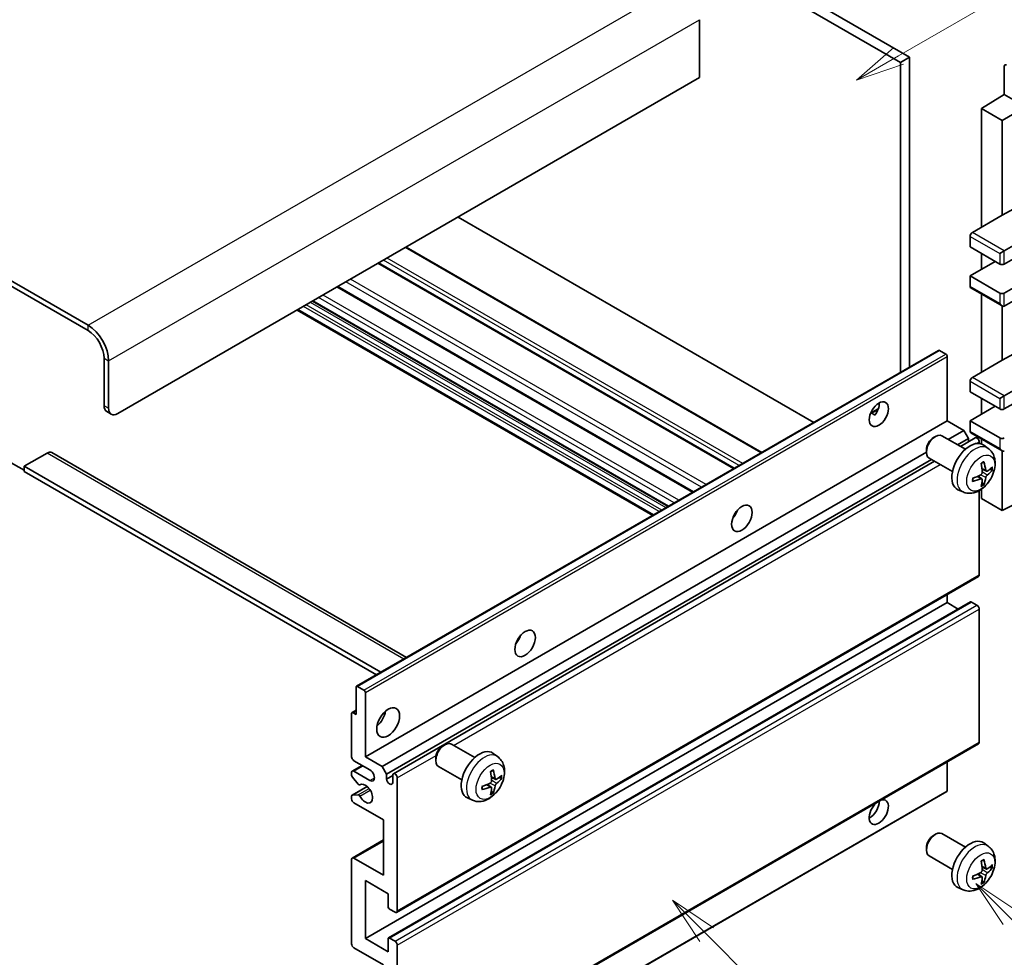
# Model space of a CAD drawing. Units: millimetres. Extents: x 0 to 7890, y -7 to 976.
# Drawn here: x 256 to 408, y 517 to 662 of the extents above; entities that cross this region are included whole.
import ezdxf

# ---------------------------------------------------------------- set-up
doc = ezdxf.new("R2010")
doc.units = ezdxf.units.MM
for name, color, linetype, lineweight in [('Symbol (TK)', 100, 'Continuous', 18), ('Visible (ISO)', 7, 'Continuous', 35), ('Visible Narrow (ISO)', 7, 'Continuous', 25)]:
    doc.layers.add(name, color=color, linetype=linetype, lineweight=lineweight)
doc.styles.add('Note Text (TK2)', font='MS PGothic.ttf')

# ---------------------------------------------------------------- blocks, each defined once
blk = doc.blocks.new('バルーン5')
at = {"layer": 'Symbol (TK)', "color": 100}
for p, q in [((145.257, 229.291), (162.153, 239.046)), ((145.007, 229.724), (143.092, 228.041)), ((145.257, 229.291), (143.092, 228.041)), ((143.092, 228.041), (145.507, 228.858))]:
    blk.add_line(p, q, dxfattribs=at)
at = {"layer": 'Symbol (TK)'}
blk.add_circle((164.751, 240.546), 3, dxfattribs=at)
at = {"layer": 'Symbol (TK)', "color": 7, "insert": (164.751, 240.528), "char_height": 2, "attachment_point": 5, "style": 'Note Text (TK2)'}
blk.add_mtext('2', dxfattribs=at)
blk = doc.blocks.new('バルーン6')
at = {"layer": 'Symbol (TK)', "color": 100}
for p, q in [((135.352, 183.905), (133.585, 185.673)), ((135.706, 184.259), (133.585, 185.673)), ((133.585, 185.673), (134.999, 183.552)), ((135.352, 183.905), (143.295, 175.963))]:
    blk.add_line(p, q, dxfattribs=at)
at = {"layer": 'Symbol (TK)'}
blk.add_circle((145.408, 173.85), 3, dxfattribs=at)
at = {"layer": 'Symbol (TK)', "color": 7, "insert": (145.408, 173.844), "char_height": 2, "attachment_point": 5, "style": 'Note Text (TK2)'}
blk.add_mtext('3', dxfattribs=at)
blk = doc.blocks.new('バルーン8')
at = {"layer": 'Symbol (TK)', "color": 100}
for p, q in [((151.008, 184.777), (149.24, 186.544)), ((151.361, 185.13), (149.24, 186.544)), ((149.24, 186.544), (150.654, 184.423)), ((151.008, 184.777), (158.022, 177.762))]:
    blk.add_line(p, q, dxfattribs=at)
at = {"layer": 'Symbol (TK)'}
blk.add_circle((160.135, 175.649), 3, dxfattribs=at)
at = {"layer": 'Symbol (TK)', "color": 7, "insert": (160.135, 175.632), "char_height": 2, "attachment_point": 5, "style": 'Note Text (TK2)'}
blk.add_mtext('12', dxfattribs=at)

msp = doc.modelspace()

# ---------------------------------------------------------------- linework, layer by layer
at = {"layer": 'Visible (ISO)'}
for p, q in [((295.7205, 713.1945), (393.6548, 656.6521)), ((294.3063, 712.378), (392.2406, 655.8356)), ((266.3755, 615.0924), (162.0773, 675.309)), ((266.3755, 614.2759), (162.0773, 674.4925)), ((361.1279, 662.4492), (361.1279, 653.4677)), ((393.6548, 656.6521), (392.2406, 655.8356)), ((393.6548, 656.6521), (393.6548, 608.6211)), ((392.2406, 655.8356), (392.2406, 607.8046)), ((408.3272, 655.203), (408.3272, 650.8546)), ((361.1279, 653.4677), (270.9717, 601.4161)), ((404.7917, 648.6708), (408.3272, 650.8546)), ((407.9737, 646.8337), (413.983, 650.3032)), ((408.3272, 650.8546), (410.0961, 649.8334)), ((407.9737, 646.8337), (404.7917, 648.6708)), ((404.7917, 648.6708), (404.7917, 630.2996)), ((407.9737, 632.1368), (407.9737, 646.8337)), ((407.9737, 632.1368), (411.6327, 634.1067)), ((378.8237, 600.0583), (323.7219, 631.8714)), ((403.3775, 629.4831), (407.9737, 632.1368)), ((408.3272, 626.6254), (416.459, 631.3203)), ((403.0239, 628.8708), (403.0239, 627.2378)), ((408.3272, 624.5842), (416.459, 629.279)), ((370.7677, 595.4072), (315.6659, 627.2203)), ((403.0239, 627.2378), (407.6201, 624.5842)), ((404.7917, 626.2172), (404.7917, 623.7677)), ((407.6201, 626.2172), (408.3272, 626.6254)), ((366.4958, 592.9408), (311.394, 624.7539)), ((403.0239, 622.747), (406.913, 624.9924)), ((408.3272, 620.0934), (416.459, 624.7883)), ((407.6201, 620.0934), (403.0239, 622.747)), ((403.0239, 622.747), (403.0239, 621.114)), ((408.3272, 618.0522), (416.459, 622.747)), ((360.1491, 589.2765), (305.0473, 621.0896)), ((403.1275, 620.8852), (407.9737, 618.0872)), ((404.7917, 619.9243), (404.7917, 607.846)), ((356.2499, 587.0253), (301.148, 618.8384)), ((407.9737, 609.6831), (407.9737, 618.0872)), ((353.8578, 585.6443), (298.756, 617.4573)), ((307.9802, 559.1568), (398.1363, 611.2085)), ((399.2763, 610.6221), (398.2863, 611.1936)), ((399.4884, 600.2934), (399.4884, 610.2546)), ((407.9737, 609.6831), (411.6327, 611.6531)), ((268.8504, 602.6408), (268.8504, 609.9893)), ((269.5575, 602.2326), (269.5575, 609.581)), ((403.3775, 607.0295), (407.9737, 609.6831)), ((408.3272, 604.1717), (416.459, 608.8666)), ((403.0239, 606.4171), (403.0239, 604.7841)), ((408.3272, 602.1305), (416.459, 606.8254)), ((403.0239, 604.7841), (407.6201, 602.1305)), ((407.6201, 603.7635), (408.3272, 604.1717)), ((404.7917, 603.7635), (404.7917, 601.314)), ((269.2646, 601.7253), (269.9717, 601.317)), ((387.6059, 601.4545), (388.8004, 602.1442)), ((387.7934, 601.4613), (388.2884, 601.1755)), ((403.0239, 600.2934), (406.913, 602.5388)), ((309.3323, 548.2417), (399.4884, 600.2934)), ((402.0693, 598.8033), (399.4884, 600.2934)), ((407.6201, 597.6398), (403.0239, 600.2934)), ((403.0239, 600.2934), (403.0239, 598.6604)), ((399.6499, 597.4064), (402.0693, 598.8033)), ((402.7764, 597.5785), (402.0693, 598.8033)), ((403.1275, 598.4315), (407.9737, 595.6336)), ((397.3673, 597.6976), (397.6711, 597.8729)), ((402.2919, 595.8811), (398.6708, 597.9717)), ((401.0641, 596.5899), (402.7764, 597.5785)), ((401.5187, 596.3275), (403.8346, 597.6645)), ((402.7764, 597.0536), (402.7764, 597.5785)), ((404.4381, 596.794), (404.4381, 597.0274)), ((404.7917, 597.4707), (404.7917, 596.7192)), ((405.8435, 596.0243), (405.1438, 596.5351)), ((260.0116, 595.2923), (256.4761, 593.2511)), ((260.7616, 595.3666), (315.7295, 563.6309)), ((311.9132, 546.7516), (396.2566, 595.4473)), ((396.2565, 595.7735), (396.2566, 595.4228)), ((407.9737, 586.4129), (407.9737, 595.6336)), ((253.6476, 594.2717), (256.4761, 592.6387)), ((312.6203, 545.5269), (397.0641, 594.2805)), ((313.6785, 545.6129), (397.5187, 594.0181)), ((400.2919, 592.417), (396.6708, 594.5076)), ((256.4761, 593.2511), (256.4761, 592.4346)), ((311.7546, 561.336), (256.4761, 593.2511)), ((311.0475, 560.9277), (256.4761, 592.4346)), ((405.5441, 592.4878), (404.8767, 592.7832)), ((406.0307, 592.7532), (406.3464, 592.6764)), ((404.8567, 591.2971), (404.2671, 591.7275)), ((405.0945, 590.508), (404.8701, 590.743)), ((407.9737, 586.4129), (416.4579, 590.6502)), ((401.9436, 589.2696), (401.1515, 589.6201)), ((404.4381, 576.4109), (404.4381, 589.4786)), ((404.7917, 589.7035), (404.7917, 588.2501)), ((404.7917, 588.2501), (407.9737, 586.4129)), ((366.5573, 585.5767), (366.4394, 585.6448)), ((314.1785, 524.1303), (404.3346, 576.182)), ((309.3323, 520.0726), (399.4884, 572.1243)), ((312.9299, 520.1691), (403.0861, 572.2208)), ((399.4884, 572.1243), (399.4884, 573.384)), ((401.2037, 571.134), (399.4884, 572.1243)), ((404.0846, 571.716), (403.2361, 572.2059)), ((404.4381, 550.4871), (404.4381, 571.1036)), ((307.9181, 554.7737), (307.9181, 559.0195)), ((308.1302, 559.142), (309.1202, 558.5704)), ((309.3323, 558.203), (309.3323, 548.2417)), ((307.2731, 555.0743), (307.9181, 555.4467)), ((307.211, 548.2417), (307.211, 554.937)), ((307.4231, 555.0595), (307.9181, 554.7737)), ((314.1785, 498.2065), (404.3346, 550.2582)), ((321.3534, 549.9325), (321.6571, 550.1078)), ((326.2779, 548.116), (322.6568, 550.2067)), ((309.3323, 548.2417), (311.9132, 546.7516)), ((320.2425, 548.0085), (320.2426, 547.6578)), ((329.8295, 548.2593), (329.1298, 548.77)), ((307.3145, 546.0211), (308.8323, 546.8974)), ((310.0394, 546.2005), (307.5645, 547.6294)), ((311.9132, 546.7516), (312.6203, 545.5269)), ((324.2779, 544.6519), (320.6568, 546.7426)), ((399.4884, 542.9753), (399.4884, 547.4603)), ((307.211, 545.3757), (307.211, 545.7922)), ((308.2173, 543.9823), (307.317, 545.1023)), ((307.5645, 545.9964), (310.0394, 544.5675)), ((312.6203, 545.5269), (312.6203, 544.792)), ((312.6203, 544.792), (313.5749, 545.3432)), ((313.5749, 544.2409), (313.5749, 545.384)), ((314.282, 544.9757), (314.282, 524.3592)), ((329.5301, 544.7227), (328.8627, 545.0181)), ((330.0167, 544.9882), (330.3324, 544.9114)), ((307.2731, 542.28), (309.6122, 543.6304)), ((308.4734, 543.8734), (308.59, 543.9407)), ((328.8427, 543.5321), (328.2532, 543.9624)), ((307.211, 541.7098), (307.211, 542.1426)), ((307.3192, 542.2937), (308.2196, 542.3577)), ((309.2702, 490.7863), (399.4263, 542.838)), ((325.9297, 541.5045), (325.1375, 541.8551)), ((329.0805, 542.7429), (328.8561, 542.978)), ((312.1607, 538.4438), (307.5645, 541.0974)), ((312.1607, 529.8706), (312.1607, 538.4438)), ((397.3673, 536.0521), (397.6711, 536.2274)), ((402.2919, 534.2356), (398.6708, 536.3262)), ((307.3145, 532.5489), (312.1607, 535.3469)), ((396.2565, 534.128), (396.2566, 533.7773)), ((405.8435, 534.3788), (405.1438, 534.8896)), ((307.5645, 532.5242), (312.1607, 529.8706)), ((400.2919, 530.7715), (396.6708, 532.8621)), ((307.211, 519.2561), (307.211, 532.32)), ((405.5441, 530.8423), (404.8767, 531.1377)), ((406.0307, 531.1077), (406.3464, 531.0309)), ((404.8567, 529.6516), (404.2671, 530.082)), ((309.3323, 529.0541), (309.3323, 520.0726)), ((312.8678, 527.0128), (309.3323, 529.0541)), ((401.9436, 527.6241), (401.1515, 527.9746)), ((405.0945, 528.8625), (404.8701, 529.0975)), ((312.8678, 525.0124), (312.8678, 527.0128)), ((313.9285, 524.1551), (313.0799, 524.645)), ((309.3323, 520.0726), (312.8678, 518.0314)), ((312.8678, 518.0314), (312.8678, 520.0318)), ((313.0799, 520.1542), (313.9285, 519.6643)), ((314.282, 519.052), (314.282, 498.4354)), ((312.1607, 515.9901), (307.5645, 518.6437))]:
    msp.add_line(p, q, dxfattribs=at)
for centre, major_axis, ratio, start_param, end_param in [((408.681, 654.9983), (-0.2503, 0.4335), 0.5766475, 5.49839613, 7.06797448), ((403.3775, 629.0749), (-0.25, -0.433), 0.57735027, 3.92699082, 5.49778714), ((407.9737, 624.7883), (0.5, 0), 0.57735027, 3.92699082, 5.49778714), ((403.3775, 621.3182), (-0.25, -0.433), 0.57735027, 5.49778714, 6.28318531), ((407.9737, 620.2976), (-0.5, 0), 0.57735027, 0.78539816, 2.35619449), ((407.9737, 618.6646), (-0.3536, 0.6124), 0.57735027, 1.57079633, 3.14159265), ((266.3755, 611.4182), (-2.25, 3.8971), 0.57735027, 3.92699082, 5.49778714), ((266.3755, 611.4182), (-1.75, 3.0311), 0.57735027, 3.92699082, 5.49778714), ((398.2863, 610.9487), (-0.15, 0.2598), 0.57735027, 5.49778714, 6.28318531), ((399.2763, 610.3771), (-0.15, 0.2598), 0.57735027, 3.92699082, 5.49778714), ((403.3775, 606.6212), (-0.25, -0.433), 0.57735027, 3.92699082, 5.49778714), ((270.2646, 603.4573), (-1, -1.7321), 0.57735027, 5.49778714, 6.28318531), ((387.4676, 602.1305), (1.05, 1.8187), 0.57735027, 4.51267636, 5.54433963), ((270.9717, 603.0491), (-1, -1.7321), 0.57735027, 5.49778714, 7.06858347), ((407.9737, 602.3346), (0.5, 0), 0.57735027, 3.92699082, 5.49778714), ((397.6708, 596.2397), (-1, -1.7321), 0.57735027, 3.14159265, 6.28318531), ((403.3775, 598.8645), (-0.25, -0.433), 0.57735027, 5.49778714, 6.28318531), ((397.3671, 596.415), (-0.7853, -1.3602), 0.57735027, 3.92675802, 5.49801994), ((403.0239, 593.149), (-2, -3.4641), 0.57735027, 3.0796893, 6.34508866), ((404.0846, 597.2315), (-0.25, 0.433), 0.57735027, 3.92699082, 6.28318531), ((407.9737, 597.8439), (-0.5, 0), 0.57735027, 0.78539816, 2.35619449), ((260.0116, 594.0676), (0.75, 1.299), 0.57735027, 0, 0.78539816), ((407.9737, 596.2109), (-0.3536, 0.6124), 0.57735027, 1.57079633, 3.14159265), ((400.7271, 594.5832), (2.5666, -5.9702), 0.55353421, 0.95931878, 1.19830308), ((400.5297, 594.4692), (-3.9094, 5.191), 0.59526289, 3.96282307, 4.20180736), ((400.6335, 594.421), (-6.4536, -0.7624), 0.55353421, 1.94328958, 2.18227387), ((400.6234, 594.4152), (-6.4957, -0.1911), 0.49462411, 2.44776077, 2.68674507), ((400.6234, 594.6432), (6.4948, -0.2196), 0.65417299, 5.62601221, 5.86499651), ((400.6335, 594.649), (6.4503, -0.7902), 0.59526289, 5.2229706, 5.46195489), ((400.7271, 594.5949), (3.0824, -5.721), 0.49462411, 0.45484759, 0.69383188), ((400.5297, 594.4809), (-3.4375, 5.5149), 0.65417299, 3.55978145, 3.79876575), ((365.5473, 586.4129), (1.125, 1.9486), 0.57735027, 4.37255207, 5.05222589), ((404.0846, 576.615), (0.25, -0.433), 0.57735027, 0, 0.78539816), ((403.2361, 571.961), (-0.15, 0.2598), 0.57735027, 5.49778714, 6.28318531), ((404.0846, 571.3078), (-0.25, 0.433), 0.57735027, 3.92699082, 5.49778714), ((331.9597, 567.0212), (1.125, 1.9486), 0.57735027, 4.37255207, 5.05222589), ((308.1302, 558.897), (-0.15, 0.2598), 0.57735027, 5.49778714, 7.06858347), ((309.1202, 558.3255), (0.15, -0.2598), 0.57735027, 0.78539816, 2.35619449), ((310.7465, 554.7737), (1.25, 2.1651), 0.57735027, 4.15479015, 5.26998781), ((307.4231, 554.8145), (-0.15, 0.2598), 0.57735027, 5.49778714, 7.06858347), ((321.6568, 548.4746), (-1, -1.7321), 0.57735027, 3.14159264, 6.28318531), ((321.3531, 548.65), (-0.7853, -1.3602), 0.57735027, 3.92675802, 5.49801994), ((327.01, 545.384), (-2, -3.4641), 0.57735027, 3.0796893, 6.34508866), ((404.0846, 550.6912), (0.25, -0.433), 0.57735027, 0, 0.78539816), ((307.5645, 548.0376), (-0.25, 0.433), 0.57735027, 0.78539816, 2.35619449), ((310.0394, 545.384), (0.5, -0.866), 0.57735027, 5.49778714, 8.6393798), ((324.5157, 546.7042), (-3.9094, 5.191), 0.59526289, 3.96282307, 4.20180736), ((307.5645, 545.5881), (-0.25, 0.433), 0.57735027, 5.49778714, 7.06858347), ((307.4231, 545.2532), (-0.15, 0.2598), 0.57735027, 0.78539816, 1.83259571), ((313.0976, 544.5815), (0.3398, -0.5886), 0.57735027, 4.04450246, 6.95107183), ((313.9285, 545.1799), (-0.25, 0.433), 0.57735027, 3.92699082, 7.06858347), ((324.7132, 546.8182), (2.5666, -5.9702), 0.55353421, 0.95931878, 1.19830308), ((324.6094, 546.6501), (-6.4957, -0.1911), 0.49462411, 2.44776077, 2.68674507), ((324.6094, 546.8781), (6.4948, -0.2196), 0.65417299, 5.62601221, 5.86499651), ((308.3234, 544.1332), (0.15, -0.2598), 0.57735027, 4.97418837, 6.34725656), ((309.3323, 542.5263), (0.8, -1.3856), 0.57735027, 4.64839472, 9.48884921), ((324.6195, 546.656), (-6.4536, -0.7624), 0.55353421, 1.94328958, 2.18227387), ((324.6195, 546.884), (6.4503, -0.7902), 0.59526289, 5.2229706, 5.46195489), ((324.7132, 546.8299), (3.0824, -5.721), 0.49462411, 0.45484759, 0.69383188), ((324.5157, 546.7159), (-3.4375, 5.5149), 0.65417299, 3.55978145, 3.79876575), ((307.4231, 542.0202), (-0.15, 0.2598), 0.57735027, 6.00942214, 7.06858347), ((307.5645, 541.5056), (-0.25, 0.433), 0.57735027, 0.78539816, 2.35619449), ((308.3235, 542.0841), (-0.15, 0.2598), 0.57735027, 4.64839472, 6.00942214), ((388.8818, 539.6685), (1.05, 1.8187), 0.57735027, 1.019141, 6.83484064), ((399.2763, 543.0978), (0.15, -0.2598), 0.57735027, 0, 0.78539816), ((387.4676, 540.485), (1.05, 1.8187), 0.57735027, 3.88043833, 5.51821391), ((397.6708, 534.5942), (-1, -1.7321), 0.57735027, 3.14159265, 6.28318531), ((397.3671, 534.7695), (-0.7853, -1.3602), 0.57735027, 3.92675802, 5.49801994), ((403.0239, 531.5035), (-2, -3.4641), 0.57735027, 3.0796893, 6.34508866), ((307.5645, 532.1159), (-0.25, 0.433), 0.57735027, 5.49778714, 7.06858347), ((400.7271, 532.9378), (2.5666, -5.9702), 0.55353421, 0.95931878, 1.19830308), ((400.5297, 532.8238), (-3.9094, 5.191), 0.59526289, 3.96282307, 4.20180736), ((400.6234, 532.7697), (-6.4957, -0.1911), 0.49462411, 2.44776077, 2.68674507), ((400.6234, 532.9977), (6.4948, -0.2196), 0.65417299, 5.62601221, 5.86499651), ((400.6335, 532.7755), (-6.4536, -0.7624), 0.55353421, 1.94328958, 2.18227387), ((400.6335, 533.0035), (6.4503, -0.7902), 0.59526289, 5.2229706, 5.46195489), ((400.7271, 532.9494), (3.0824, -5.721), 0.49462411, 0.45484759, 0.69383188), ((400.5297, 532.8354), (-3.4375, 5.5149), 0.65417299, 3.55978145, 3.79876575), ((313.0799, 524.8899), (-0.15, 0.2598), 0.57735027, 0.78539816, 2.35619449), ((313.9285, 524.5633), (0.25, -0.433), 0.57735027, 5.49778714, 7.06858347), ((313.0799, 519.9093), (-0.15, 0.2598), 0.57735027, 5.49778714, 7.06858347), ((307.5645, 519.052), (-0.25, 0.433), 0.57735027, 0.78539816, 2.35619449), ((313.9285, 519.2561), (0.25, -0.433), 0.57735027, 0.78539816, 2.35619449)]:
    msp.add_ellipse(centre, major_axis=major_axis, ratio=ratio, start_param=start_param, end_param=end_param, dxfattribs=at)
for centre, major_axis in [((388.8818, 601.314), (1.05, 1.8187)), ((367.6686, 585.1882), (1.125, 1.9486)), ((334.081, 565.7964), (1.125, 1.9486)), ((312.8678, 553.549), (1.25, 2.1651))]:
    msp.add_ellipse(centre, major_axis=major_axis, ratio=0.57735027, dxfattribs=at)
for points, knots in [([(387.6037, 601.4489), (387.6128, 601.453), (387.6218, 601.4566), (387.6579, 601.4697), (387.6883, 601.4772), (387.7454, 601.4792), (387.7722, 601.4735), (387.7934, 601.4613)], [-0.0208094325, -0.0208094325, -0.0208094325, -0.0208094325, -0.0179856969, -0.0179856969, -0.0089928485, -0.0089928485, 0, 0, 0, 0]), ([(405.8435, 596.0243), (406.0693, 595.8596), (406.261, 595.6569), (406.5811, 595.194), (406.6988, 594.9312), (406.8763, 594.3365), (406.913, 594.0049), (406.9058, 593.2718), (406.8379, 592.8729), (406.6056, 592.0798), (406.4353, 591.687), (406.014, 590.9531), (405.764, 590.6116), (405.1878, 589.9977), (404.8613, 589.7251), (404.1374, 589.3025), (403.7413, 589.1437), (402.9671, 589.0422), (402.6115, 589.0559), (402.1537, 589.1855), (402.0473, 589.2237), (401.9436, 589.2696)], [5.5596905, 5.5596905, 5.5596905, 5.5596905, 5.76465035, 5.76465035, 5.99724023, 5.99724023, 6.29459763, 6.29459763, 6.66985758, 6.66985758, 7.06428247, 7.06428247, 7.45411883, 7.45411883, 7.84838663, 7.84838663, 8.22269251, 8.22269251, 8.4943548, 8.4943548, 8.57747644, 8.57747644, 8.57747644, 8.57747644]), ([(404.753, 593.6622), (404.7682, 593.673), (404.7834, 593.6835), (404.8251, 593.7115), (404.8516, 593.7285), (404.9045, 593.7606), (404.9308, 593.7758), (404.9834, 593.8045), (405.0096, 593.818), (405.0617, 593.8431), (405.0876, 593.8548), (405.1134, 593.8656)], [4.599557922, 4.599557922, 4.599557922, 4.599557922, 4.630897721, 4.630897721, 4.685414191, 4.685414191, 4.739930661, 4.739930661, 4.794447131, 4.794447131, 4.848963601, 4.848963601, 4.848963601, 4.848963601]), ([(405.1361, 593.9628), (405.1403, 593.9503), (405.143, 593.9365), (405.144, 593.913), (405.1419, 593.8997), (405.1338, 593.8812), (405.1265, 593.8727), (405.1169, 593.8672), (405.1152, 593.8663), (405.1133, 593.8656)], [0.0145600729, 0.0145600729, 0.0145600729, 0.0145600729, 0.0187226824, 0.0187226824, 0.0234298311, 0.0234298311, 0.0280690561, 0.0280690561, 0.028985175, 0.028985175, 0.028985175, 0.028985175]), ([(404.9065, 592.3192), (404.9078, 592.2826), (404.9027, 592.2409), (404.8789, 592.1583), (404.8602, 592.1174), (404.816, 592.0467), (404.7875, 592.0123), (404.733, 591.9638), (404.7083, 591.9466), (404.6839, 591.9337)], [0, 0, 0, 0, 0.0125039067, 0.0125039067, 0.0250078135, 0.0250078135, 0.0375277995, 0.0375277995, 0.0466766392, 0.0466766392, 0.0466766392, 0.0466766392]), ([(405.6777, 592.5074), (405.6515, 592.4908), (405.6232, 592.4803), (405.5701, 592.4771), (405.5454, 592.4844), (405.5053, 592.5124), (405.4874, 592.5349), (405.4654, 592.5852), (405.4588, 592.6099), (405.4551, 592.6359)], [0, 0, 0, 0, 0.0124997785, 0.0124997785, 0.0249995571, 0.0249995571, 0.0375236714, 0.0375236714, 0.0466766062, 0.0466766062, 0.0466766062, 0.0466766062]), ([(406.5001, 592.7171), (406.494, 592.7087), (406.4845, 592.7002), (406.4637, 592.6869), (406.448, 592.6803), (406.4193, 592.6731), (406.4011, 592.671), (406.3732, 592.6716), (406.3589, 592.6734), (406.3464, 592.6764)], [0.0145600729, 0.0145600729, 0.0145600729, 0.0145600729, 0.0187226824, 0.0187226824, 0.0234298311, 0.0234298311, 0.0280690561, 0.0280690561, 0.0318102328, 0.0318102328, 0.0318102328, 0.0318102328]), ([(403.4481, 590.9813), (403.4483, 590.9793), (403.4485, 590.9774), (403.4485, 590.9664), (403.4448, 590.9558), (403.4329, 590.9395), (403.4224, 590.931), (403.4015, 590.9202), (403.3882, 590.9156), (403.3753, 590.913)], [0.0455535579, 0.0455535579, 0.0455535579, 0.0455535579, 0.0464696768, 0.0464696768, 0.0511089018, 0.0511089018, 0.0558160505, 0.0558160505, 0.05997866, 0.05997866, 0.05997866, 0.05997866]), ([(403.4481, 590.9813), (403.4446, 591.0089), (403.4417, 591.0372), (403.4374, 591.0949), (403.436, 591.1243), (403.4346, 591.1842), (403.4346, 591.2147), (403.436, 591.2765), (403.4374, 591.3079), (403.4408, 591.358), (403.4423, 591.3765), (403.444, 591.395)], [3.005018033, 3.005018033, 3.005018033, 3.005018033, 3.059534503, 3.059534503, 3.114050973, 3.114050973, 3.168567443, 3.168567443, 3.223083913, 3.223083913, 3.254423712, 3.254423712, 3.254423712, 3.254423712]), ([(404.6839, 591.3001), (404.7162, 591.3132), (404.7498, 591.3207), (404.8094, 591.3201), (404.8355, 591.312), (404.8746, 591.2846), (404.8902, 591.2635), (404.9049, 591.2174), (404.9074, 591.195), (404.9065, 591.1716)], [0, 0, 0, 0, 0.0124997785, 0.0124997785, 0.0249995571, 0.0249995571, 0.0375236714, 0.0375236714, 0.0466766062, 0.0466766062, 0.0466766062, 0.0466766062]), ([(405.0945, 590.508), (405.1033, 590.4987), (405.112, 590.4872), (405.1265, 590.4633), (405.1338, 590.4466), (405.1419, 590.418), (405.144, 590.4012), (405.143, 590.3765), (405.1403, 590.364), (405.1361, 590.3545)], [0.0427285001, 0.0427285001, 0.0427285001, 0.0427285001, 0.0464696768, 0.0464696768, 0.0511089018, 0.0511089018, 0.0558160505, 0.0558160505, 0.05997866, 0.05997866, 0.05997866, 0.05997866]), ([(405.4551, 591.4884), (405.46, 591.5214), (405.4702, 591.5601), (405.5006, 591.6389), (405.5207, 591.6791), (405.5639, 591.7503), (405.59, 591.786), (405.6373, 591.8388), (405.6579, 591.8583), (405.6777, 591.8739)], [0, 0, 0, 0, 0.0125039067, 0.0125039067, 0.0250078135, 0.0250078135, 0.0375277995, 0.0375277995, 0.0466766392, 0.0466766392, 0.0466766392, 0.0466766392]), ([(329.8295, 548.2593), (330.0553, 548.0945), (330.2471, 547.8919), (330.5671, 547.429), (330.6848, 547.1661), (330.8623, 546.5715), (330.899, 546.2398), (330.8918, 545.5068), (330.8239, 545.1078), (330.5916, 544.3148), (330.4213, 543.922), (330, 543.188), (329.7501, 542.8466), (329.1738, 542.2327), (328.8473, 541.9601), (328.1234, 541.5374), (327.7273, 541.3787), (326.9531, 541.2771), (326.5975, 541.2909), (326.1397, 541.4205), (326.0333, 541.4586), (325.9297, 541.5045)], [5.5596905, 5.5596905, 5.5596905, 5.5596905, 5.76465035, 5.76465035, 5.99724023, 5.99724023, 6.29459763, 6.29459763, 6.66985758, 6.66985758, 7.06428247, 7.06428247, 7.45411883, 7.45411883, 7.84838663, 7.84838663, 8.22269251, 8.22269251, 8.4943548, 8.4943548, 8.57747644, 8.57747644, 8.57747644, 8.57747644]), ([(329.1221, 546.1978), (329.1263, 546.1852), (329.129, 546.1714), (329.1301, 546.1479), (329.1279, 546.1346), (329.1198, 546.1161), (329.1125, 546.1077), (329.1029, 546.1021), (329.1012, 546.1013), (329.0994, 546.1005)], [0.0145600729, 0.0145600729, 0.0145600729, 0.0145600729, 0.0187226824, 0.0187226824, 0.0234298311, 0.0234298311, 0.0280690561, 0.0280690561, 0.028985175, 0.028985175, 0.028985175, 0.028985175]), ([(328.739, 545.8972), (328.7542, 545.908), (328.7694, 545.9185), (328.8111, 545.9465), (328.8376, 545.9634), (328.8905, 545.9956), (328.9169, 546.0108), (328.9694, 546.0395), (328.9956, 546.0529), (329.0478, 546.0781), (329.0737, 546.0898), (329.0994, 546.1005)], [4.599557922, 4.599557922, 4.599557922, 4.599557922, 4.630897721, 4.630897721, 4.685414191, 4.685414191, 4.739930661, 4.739930661, 4.794447131, 4.794447131, 4.848963601, 4.848963601, 4.848963601, 4.848963601]), ([(329.6637, 544.7424), (329.6375, 544.7258), (329.6092, 544.7152), (329.5561, 544.712), (329.5314, 544.7194), (329.4914, 544.7473), (329.4734, 544.7698), (329.4514, 544.8201), (329.4448, 544.8448), (329.4411, 544.8709)], [0, 0, 0, 0, 0.0124997785, 0.0124997785, 0.0249995571, 0.0249995571, 0.0375236714, 0.0375236714, 0.0466766062, 0.0466766062, 0.0466766062, 0.0466766062]), ([(330.4861, 544.9521), (330.48, 544.9437), (330.4706, 544.9351), (330.4497, 544.9218), (330.4341, 544.9153), (330.4053, 544.908), (330.3871, 544.906), (330.3592, 544.9066), (330.3449, 544.9084), (330.3324, 544.9114)], [0.0145600729, 0.0145600729, 0.0145600729, 0.0145600729, 0.0187226824, 0.0187226824, 0.0234298311, 0.0234298311, 0.0280690561, 0.0280690561, 0.0318102328, 0.0318102328, 0.0318102328, 0.0318102328]), ([(327.4341, 543.2162), (327.4344, 543.2143), (327.4345, 543.2124), (327.4345, 543.2013), (327.4308, 543.1907), (327.4189, 543.1745), (327.4084, 543.166), (327.3875, 543.1551), (327.3742, 543.1506), (327.3613, 543.1479)], [0.0455535579, 0.0455535579, 0.0455535579, 0.0455535579, 0.0464696768, 0.0464696768, 0.0511089018, 0.0511089018, 0.0558160505, 0.0558160505, 0.05997866, 0.05997866, 0.05997866, 0.05997866]), ([(327.4341, 543.2162), (327.4306, 543.2439), (327.4278, 543.2722), (327.4235, 543.3299), (327.422, 543.3593), (327.4206, 543.4192), (327.4206, 543.4496), (327.422, 543.5115), (327.4234, 543.5429), (327.4268, 543.593), (327.4283, 543.6114), (327.43, 543.63)], [3.005018033, 3.005018033, 3.005018033, 3.005018033, 3.059534503, 3.059534503, 3.114050973, 3.114050973, 3.168567443, 3.168567443, 3.223083913, 3.223083913, 3.254423712, 3.254423712, 3.254423712, 3.254423712]), ([(328.8925, 544.5541), (328.8938, 544.5175), (328.8887, 544.4759), (328.865, 544.3932), (328.8462, 544.3523), (328.802, 544.2817), (328.7735, 544.2473), (328.719, 544.1987), (328.6943, 544.1816), (328.6699, 544.1686)], [0, 0, 0, 0, 0.0125039067, 0.0125039067, 0.0250078135, 0.0250078135, 0.0375277995, 0.0375277995, 0.0466766392, 0.0466766392, 0.0466766392, 0.0466766392]), ([(328.6699, 543.5351), (328.7022, 543.5481), (328.7358, 543.5557), (328.7954, 543.5551), (328.8215, 543.547), (328.8606, 543.5195), (328.8762, 543.4984), (328.8909, 543.4523), (328.8935, 543.43), (328.8925, 543.4066)], [0, 0, 0, 0, 0.0124997785, 0.0124997785, 0.0249995571, 0.0249995571, 0.0375236714, 0.0375236714, 0.0466766062, 0.0466766062, 0.0466766062, 0.0466766062]), ([(329.4411, 543.7234), (329.446, 543.7564), (329.4562, 543.795), (329.4866, 543.8739), (329.5067, 543.914), (329.55, 543.9852), (329.576, 544.021), (329.6233, 544.0737), (329.6439, 544.0932), (329.6637, 544.1088)], [0, 0, 0, 0, 0.0125039067, 0.0125039067, 0.0250078135, 0.0250078135, 0.0375277995, 0.0375277995, 0.0466766392, 0.0466766392, 0.0466766392, 0.0466766392]), ([(329.0805, 542.7429), (329.0893, 542.7337), (329.098, 542.7222), (329.1125, 542.6983), (329.1198, 542.6815), (329.1279, 542.653), (329.1301, 542.6362), (329.129, 542.6114), (329.1263, 542.599), (329.1221, 542.5895)], [0.0427285001, 0.0427285001, 0.0427285001, 0.0427285001, 0.0464696768, 0.0464696768, 0.0511089018, 0.0511089018, 0.0558160505, 0.0558160505, 0.05997866, 0.05997866, 0.05997866, 0.05997866]), ([(405.8435, 534.3788), (406.0693, 534.2141), (406.261, 534.0114), (406.5811, 533.5486), (406.6988, 533.2857), (406.8763, 532.6911), (406.913, 532.3594), (406.9058, 531.6263), (406.8379, 531.2274), (406.6056, 530.4343), (406.4353, 530.0415), (406.014, 529.3076), (405.764, 528.9661), (405.1878, 528.3522), (404.8613, 528.0796), (404.1374, 527.657), (403.7413, 527.4983), (402.9671, 527.3967), (402.6115, 527.4104), (402.1537, 527.54), (402.0473, 527.5782), (401.9436, 527.6241)], [5.5596905, 5.5596905, 5.5596905, 5.5596905, 5.76465035, 5.76465035, 5.99724023, 5.99724023, 6.29459763, 6.29459763, 6.66985758, 6.66985758, 7.06428247, 7.06428247, 7.45411883, 7.45411883, 7.84838663, 7.84838663, 8.22269251, 8.22269251, 8.4943548, 8.4943548, 8.57747644, 8.57747644, 8.57747644, 8.57747644]), ([(404.753, 532.0167), (404.7682, 532.0275), (404.7834, 532.038), (404.8251, 532.066), (404.8516, 532.083), (404.9045, 532.1151), (404.9308, 532.1304), (404.9834, 532.159), (405.0096, 532.1725), (405.0617, 532.1976), (405.0876, 532.2093), (405.1134, 532.2201)], [4.599557922, 4.599557922, 4.599557922, 4.599557922, 4.630897721, 4.630897721, 4.685414191, 4.685414191, 4.739930661, 4.739930661, 4.794447131, 4.794447131, 4.848963601, 4.848963601, 4.848963601, 4.848963601]), ([(405.1361, 532.3173), (405.1403, 532.3048), (405.143, 532.291), (405.144, 532.2675), (405.1419, 532.2542), (405.1338, 532.2357), (405.1265, 532.2272), (405.1169, 532.2217), (405.1152, 532.2209), (405.1133, 532.2201)], [0.0145600729, 0.0145600729, 0.0145600729, 0.0145600729, 0.0187226824, 0.0187226824, 0.0234298311, 0.0234298311, 0.0280690561, 0.0280690561, 0.028985175, 0.028985175, 0.028985175, 0.028985175]), ([(405.6777, 530.8619), (405.6515, 530.8453), (405.6232, 530.8348), (405.5701, 530.8316), (405.5454, 530.8389), (405.5053, 530.8669), (405.4874, 530.8894), (405.4654, 530.9397), (405.4588, 530.9644), (405.4551, 530.9904)], [0, 0, 0, 0, 0.0124997785, 0.0124997785, 0.0249995571, 0.0249995571, 0.0375236714, 0.0375236714, 0.0466766062, 0.0466766062, 0.0466766062, 0.0466766062]), ([(406.5001, 531.0716), (406.494, 531.0632), (406.4845, 531.0547), (406.4637, 531.0414), (406.448, 531.0348), (406.4193, 531.0276), (406.4011, 531.0256), (406.3732, 531.0261), (406.3589, 531.0279), (406.3464, 531.0309)], [0.0145600729, 0.0145600729, 0.0145600729, 0.0145600729, 0.0187226824, 0.0187226824, 0.0234298311, 0.0234298311, 0.0280690561, 0.0280690561, 0.0318102328, 0.0318102328, 0.0318102328, 0.0318102328]), ([(403.4481, 529.3358), (403.4446, 529.3634), (403.4417, 529.3917), (403.4374, 529.4494), (403.436, 529.4788), (403.4346, 529.5387), (403.4346, 529.5692), (403.436, 529.631), (403.4374, 529.6624), (403.4408, 529.7125), (403.4423, 529.731), (403.444, 529.7495)], [3.005018033, 3.005018033, 3.005018033, 3.005018033, 3.059534503, 3.059534503, 3.114050973, 3.114050973, 3.168567443, 3.168567443, 3.223083913, 3.223083913, 3.254423712, 3.254423712, 3.254423712, 3.254423712]), ([(404.9065, 530.6737), (404.9078, 530.6371), (404.9027, 530.5954), (404.8789, 530.5128), (404.8602, 530.4719), (404.816, 530.4012), (404.7875, 530.3668), (404.733, 530.3183), (404.7083, 530.3011), (404.6839, 530.2882)], [0, 0, 0, 0, 0.0125039067, 0.0125039067, 0.0250078135, 0.0250078135, 0.0375277995, 0.0375277995, 0.0466766392, 0.0466766392, 0.0466766392, 0.0466766392]), ([(404.6839, 529.6546), (404.7162, 529.6677), (404.7498, 529.6752), (404.8094, 529.6746), (404.8355, 529.6665), (404.8746, 529.6391), (404.8902, 529.618), (404.9049, 529.5719), (404.9074, 529.5495), (404.9065, 529.5261)], [0, 0, 0, 0, 0.0124997785, 0.0124997785, 0.0249995571, 0.0249995571, 0.0375236714, 0.0375236714, 0.0466766062, 0.0466766062, 0.0466766062, 0.0466766062]), ([(405.4551, 529.8429), (405.46, 529.8759), (405.4702, 529.9146), (405.5006, 529.9934), (405.5207, 530.0336), (405.5639, 530.1048), (405.59, 530.1405), (405.6373, 530.1933), (405.6579, 530.2128), (405.6777, 530.2284)], [0, 0, 0, 0, 0.0125039067, 0.0125039067, 0.0250078135, 0.0250078135, 0.0375277995, 0.0375277995, 0.0466766392, 0.0466766392, 0.0466766392, 0.0466766392]), ([(403.4481, 529.3358), (403.4483, 529.3338), (403.4485, 529.3319), (403.4485, 529.3209), (403.4448, 529.3103), (403.4329, 529.294), (403.4224, 529.2855), (403.4015, 529.2747), (403.3882, 529.2701), (403.3753, 529.2675)], [0.0455535579, 0.0455535579, 0.0455535579, 0.0455535579, 0.0464696768, 0.0464696768, 0.0511089018, 0.0511089018, 0.0558160505, 0.0558160505, 0.05997866, 0.05997866, 0.05997866, 0.05997866]), ([(405.0945, 528.8625), (405.1033, 528.8532), (405.112, 528.8417), (405.1265, 528.8178), (405.1338, 528.8011), (405.1419, 528.7725), (405.144, 528.7557), (405.143, 528.731), (405.1403, 528.7186), (405.1361, 528.709)], [0.0427285001, 0.0427285001, 0.0427285001, 0.0427285001, 0.0464696768, 0.0464696768, 0.0511089018, 0.0511089018, 0.0558160505, 0.0558160505, 0.05997866, 0.05997866, 0.05997866, 0.05997866])]:
    msp.add_open_spline(points, degree=3, knots=knots, dxfattribs=at)
at = {"layer": 'Visible Narrow (ISO)'}
for p, q in [((266.3755, 615.0924), (357.9459, 667.9605)), ((269.5575, 609.581), (361.1279, 662.4492)), ((403.0239, 628.8708), (407.6201, 626.2172)), ((408.3272, 626.6254), (403.3775, 629.4831)), ((370.6213, 595.3227), (315.5195, 627.1357)), ((367.7929, 593.6897), (312.691, 625.5027)), ((407.6201, 626.2172), (407.6201, 624.5842)), ((408.3272, 624.5842), (408.3272, 626.6254)), ((366.3786, 592.8732), (311.2768, 624.6862)), ((367.2272, 593.3631), (312.1254, 625.1761)), ((360.0319, 589.2089), (304.9301, 621.0219)), ((361.4363, 590.0197), (306.3345, 621.8328)), ((362.1188, 590.4137), (307.017, 622.2268)), ((407.6201, 618.4604), (403.0239, 621.114)), ((357.1863, 587.5659), (302.0844, 619.379)), ((357.8934, 587.9742), (302.7915, 619.7872)), ((407.6201, 620.0934), (407.6201, 618.4604)), ((408.3272, 618.0522), (408.3272, 620.0934)), ((354.8528, 586.2187), (299.751, 618.0318)), ((355.2771, 586.4637), (300.1753, 618.2767)), ((355.9135, 586.8311), (300.8116, 618.6441)), ((356.3377, 587.076), (301.2359, 618.8891)), ((354.0043, 585.7288), (298.9025, 617.5419)), ((266.3755, 614.2759), (266.3755, 615.0924)), ((308.1302, 559.142), (398.2863, 611.1936)), ((309.1202, 558.5704), (399.2763, 610.6221)), ((309.3323, 558.203), (399.4884, 610.2546)), ((268.8504, 609.9893), (269.5575, 609.581)), ((403.0239, 606.4171), (407.6201, 603.7635)), ((408.3272, 604.1717), (403.3775, 607.0295)), ((408.3272, 602.1305), (408.3272, 604.1717)), ((269.5575, 602.2326), (268.8504, 602.6408)), ((407.6201, 603.7635), (407.6201, 602.1305)), ((387.7934, 601.4613), (388.7536, 602.0156)), ((407.6201, 596.0068), (403.0239, 598.6604)), ((404.0082, 596.7792), (404.4381, 597.0274)), ((407.6201, 597.6398), (407.6201, 596.0068)), ((315.2902, 563.3772), (260.0116, 595.2923)), ((322.9995, 550.0088), (398.3723, 593.5253)), ((405.4551, 591.4884), (404.6169, 591.8986)), ((405.4551, 592.6359), (404.863, 592.92)), ((405.6777, 591.8739), (404.9034, 592.3947)), ((404.6839, 591.3001), (404.1418, 591.6708)), ((366.4915, 585.4795), (366.3881, 585.5392)), ((314.282, 524.3592), (404.4381, 576.4109)), ((313.0799, 520.1542), (403.2361, 572.2059)), ((313.9285, 519.6643), (404.0846, 571.716)), ((314.282, 519.052), (404.4381, 571.1036)), ((307.4231, 555.0595), (307.9181, 555.3452)), ((314.282, 498.4354), (404.4381, 550.4871)), ((314.282, 544.9757), (320.3003, 548.4504)), ((307.5645, 545.9964), (308.9787, 546.8129)), ((310.0394, 544.5675), (310.7465, 544.9757)), ((329.4411, 544.8709), (328.8491, 545.155)), ((329.6637, 544.1088), (328.8894, 544.6297)), ((307.3192, 542.2937), (309.621, 543.6227)), ((308.2196, 542.3577), (309.9004, 543.328)), ((308.4827, 543.8795), (308.5851, 543.9386)), ((308.4828, 542.1539), (310.0795, 543.0758)), ((328.6699, 543.5351), (328.1278, 543.9058)), ((329.4411, 543.7234), (328.6029, 544.1335)), ((309.3323, 490.9237), (399.4884, 542.9753)), ((307.5645, 532.5242), (312.1607, 535.1778)), ((405.4551, 530.9904), (404.863, 531.2745)), ((404.6839, 529.6546), (404.1418, 530.0254)), ((405.4551, 529.8429), (404.6169, 530.2531)), ((405.6777, 530.2284), (404.9034, 530.7492))]:
    msp.add_line(p, q, dxfattribs=at)
for centre, major_axis, start_param, end_param in [((403.7727, 592.7167), (1.9537, 3.3839), 6.22128195, 9.48668132), ((404.9377, 592.0441), (-1.1137, -1.9289), 3.80068814, 4.05329349), ((404.8942, 592.0692), (-1.0366, -1.7954), 2.21917009, 2.42536283), ((404.9377, 592.0441), (1.1137, 1.9289), 5.37148447, 5.62408982), ((404.9377, 592.0441), (-1.1137, -1.9289), 5.37148447, 5.62408982), ((404.8942, 592.0692), (-1.0366, -1.7954), 0.71622982, 0.92242257), ((404.9377, 592.0441), (1.1137, 1.9289), 3.80068814, 4.05329349), ((327.7587, 544.9517), (1.9537, 3.3839), 6.22128195, 9.48668132), ((328.9237, 544.2791), (-1.1137, -1.9289), 3.80068814, 4.05329349), ((328.8803, 544.3042), (-1.0366, -1.7954), 2.21917009, 2.42536283), ((328.9237, 544.2791), (1.1137, 1.9289), 5.37148447, 5.62408982), ((328.9237, 544.2791), (-1.1137, -1.9289), 5.37148447, 5.62408982), ((328.9237, 544.2791), (1.1137, 1.9289), 3.80068814, 4.05329349), ((328.8803, 544.3042), (-1.0366, -1.7954), 0.71622982, 0.92242257), ((403.7727, 531.0712), (1.9537, 3.3839), 6.22128195, 9.48668132), ((404.9377, 530.3986), (-1.1137, -1.9289), 3.80068814, 4.05329349), ((404.8942, 530.4237), (-1.0366, -1.7954), 2.21917009, 2.42536283), ((404.9377, 530.3986), (1.1137, 1.9289), 5.37148447, 5.62408982), ((404.9377, 530.3986), (-1.1137, -1.9289), 5.37148447, 5.62408982), ((404.9377, 530.3986), (1.1137, 1.9289), 3.80068814, 4.05329349), ((404.8942, 530.4237), (-1.0366, -1.7954), 0.71622982, 0.92242257)]:
    msp.add_ellipse(centre, major_axis=major_axis, ratio=0.57735027, start_param=start_param, end_param=end_param, dxfattribs=at)
for centre in [(404.6714, 592.1978), (328.6575, 544.4328), (404.6714, 530.5524)]:
    msp.add_ellipse(centre, major_axis=(-1.5344, -2.6577), ratio=0.57735027, dxfattribs=at)

# ---------------------------------------------------------------- block references
at = {"layer": 'Symbol (TK)', "xscale": 3, "yscale": 3, "zscale": 3}
for name in ['バルーン5', 'バルーン8', 'バルーン6']:
    msp.add_blockref(name, (-43.8264, -31.0207), dxfattribs=at)

doc.saveas('drawing.dxf')
